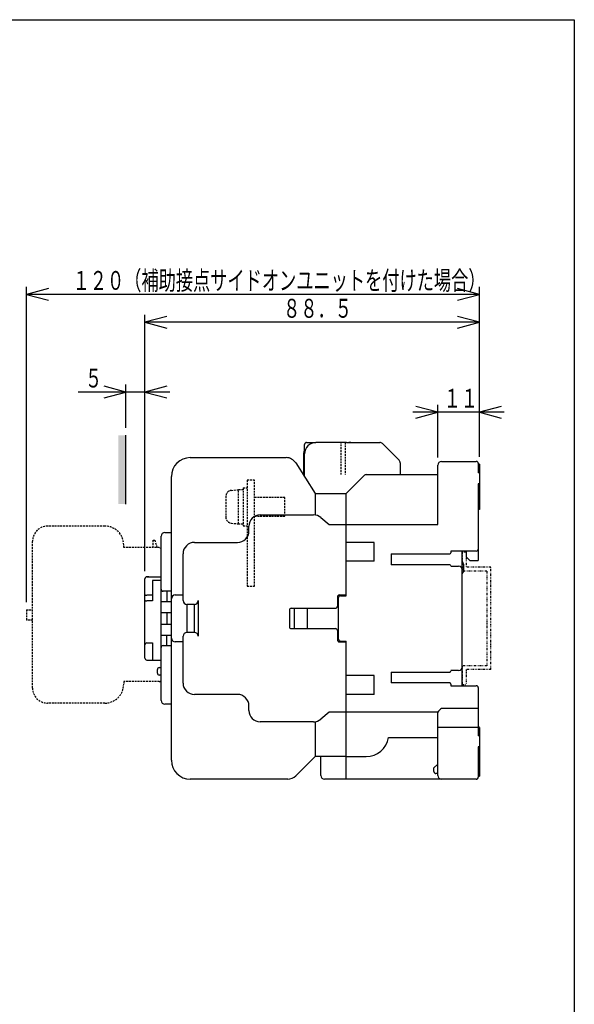
# Model space of a CAD drawing. Extents: x 20 to 400, y 21 to 571.
# Drawn here: x 253 to 400, y 311 to 571 of the extents above; entities that cross this region are included whole.
import ezdxf

# ---------------------------------------------------------------- set-up
doc = ezdxf.new("R2010")
doc.units = 0
doc.linetypes.add('DASHED', pattern=[0.75, 0.5, -0.25])
doc.linetypes.add('DIVIDE', pattern=[1.25, 0.5, -0.25, 0, -0.25, 0, -0.25])
for name, color, linetype in [('DD0', 4, 'CONTINUOUS'), ('M0', 3, 'CONTINUOUS'), ('M3', 3, 'CONTINUOUS')]:
    doc.layers.add(name, color=color, linetype=linetype)
doc.styles.get("Standard").update_dxf_attribs({"font": 'txt', "bigfont": 'BIGFONT'})

# ---------------------------------------------------------------- blocks, each defined once
blk = doc.blocks.new('DIMS5')
at = {"layer": 'DD0'}
for p, q in [((254.803391, 417.140656), (254.803391, 500.483429)), ((260.598945, 500.036343), (254.803391, 498.483429)), ((374.503387, 498.483429), (368.707833, 500.036343)), ((374.503387, 455.590668), (374.503387, 500.483429)), ((254.803391, 498.483429), (260.598945, 496.930515)), ((374.503387, 498.483429), (254.803391, 498.483429)), ((368.707833, 496.930515), (374.503387, 498.483429))]:
    blk.add_line(p, q, dxfattribs=at)
at = {"layer": 'DD0', "width": 0.666667}
blk.add_text('１２０（補助接点サイドオンユニットを付けた場合）', height=5, dxfattribs=at).set_placement((266.996703, 499.683441))
blk = doc.blocks.new('DIMS6')
at = {"layer": 'DD0'}
for p, q in [((363.503387, 467.315491), (357.707833, 468.868405)), ((363.503387, 455.340668), (363.503387, 469.315491)), ((380.298942, 468.868405), (374.503387, 467.315491)), ((381.103387, 467.315491), (356.903388, 467.315491)), ((357.707833, 465.762576), (363.503387, 467.315491)), ((374.503387, 467.315491), (380.298942, 465.762576))]:
    blk.add_line(p, q, dxfattribs=at)
at = {"layer": 'DD0', "width": 0.666667}
blk.add_text('１１', height=5, dxfattribs=at).set_placement((365.072722, 468.515503))
blk = doc.blocks.new('DIMS7')
at = {"layer": 'DD0'}
for p, q in [((281.103394, 472.668976), (275.307839, 474.22189)), ((281.103394, 463.260803), (281.103394, 474.668976)), ((286.103394, 425.340668), (286.103394, 474.668976)), ((291.898949, 474.22189), (286.103394, 472.668976)), ((292.703393, 472.668976), (268.503393, 472.668976)), ((275.307839, 471.116062), (281.103394, 472.668976)), ((286.103394, 472.668976), (291.898949, 471.116062))]:
    blk.add_line(p, q, dxfattribs=at)
at = {"layer": 'DD0', "width": 0.666667}
blk.add_text('５', height=5, dxfattribs=at).set_placement((270.266722, 473.868988))
blk = doc.blocks.new('DIMS8')
at = {"layer": 'DD0'}
for p, q in [((286.103394, 425.340668), (286.103394, 493.110352)), ((291.898949, 492.663266), (286.103394, 491.110352)), ((374.503387, 491.110352), (368.707833, 492.663266)), ((286.103394, 491.110352), (291.898949, 489.557437)), ((374.503387, 491.110352), (286.103394, 491.110352)), ((368.707833, 489.557437), (374.503387, 491.110352))]:
    blk.add_line(p, q, dxfattribs=at)
at = {"layer": 'DD0', "width": 0.666667}
blk.add_text('８８．５', height=5, dxfattribs=at).set_placement((322.646727, 492.310364))

msp = doc.modelspace()

# ---------------------------------------------------------------- hatches: boundary and pattern name
at = {"layer": 'M0'}
msp.add_hatch(color=7, dxfattribs=at).paths.add_polyline_path([(281.103389, 461.26079), (279.103389, 461.26079), (279.103389, 443.06079), (281.103389, 443.06079)])

# ---------------------------------------------------------------- linework, layer by layer
for p, q in [((281.103389, 443.06079), (281.103389, 461.26079)), ((328.303388, 458.340658), (328.303388, 458.840659)), ((328.303388, 456.340658), (328.303388, 458.340658)), ((328.303388, 457.240658), (328.303388, 458.340658)), ((328.803389, 459.34066), (331.303391, 459.34066)), ((339.40339, 459.34066), (331.303391, 459.34066)), ((339.40339, 459.34066), (348.189176, 459.34066)), ((340.50339, 459.34066), (340.003391, 459.34066)), ((348.896283, 459.047767), (353.310497, 454.633551)), ((328.103389, 450.590658), (328.103389, 456.640659)), ((328.303388, 450.273993), (328.303388, 456.340658)), ((298.103388, 455.34066), (323.449883, 455.34066)), ((325.986351, 453.942636), (331.103391, 445.840659)), ((353.60339, 453.926446), (353.60339, 450.840658)), ((363.50339, 437.64066), (363.50339, 453.340659)), ((364.50339, 454.340658), (373.70339, 454.340658)), ((374.20339, 453.84066), (374.20339, 453.59066)), ((374.20339, 453.84066), (374.20339, 451.310354)), ((374.50339, 453.59066), (374.20339, 453.59066)), ((374.50339, 453.59066), (374.50339, 441.59066)), ((293.103392, 375.340659), (293.103392, 450.340659)), ((339.30339, 445.840659), (344.010497, 450.547765)), ((344.717604, 450.840658), (363.50339, 450.840658)), ((374.50339, 451.310354), (374.20339, 451.310354)), ((374.50339, 448.370966), (374.20339, 448.370966)), ((374.20339, 448.370966), (374.20339, 428.140659)), ((331.092077, 445.840659), (331.092077, 440.165015)), ((331.103391, 445.840659), (339.30339, 445.840659)), ((339.30339, 418.840659), (339.30339, 445.840659)), ((316.603391, 440.190658), (330.700657, 440.190658)), ((374.50339, 441.59267), (374.20339, 441.59267)), ((374.50339, 441.59066), (374.20339, 441.59066)), ((374.50339, 441.59267), (374.50339, 441.59066)), ((332.643605, 439.476477), (334.80339, 437.64066)), ((334.80339, 437.64066), (363.50339, 437.64066)), ((291.403393, 435.54066), (293.103392, 435.54066)), ((313.603389, 435.940659), (313.603389, 437.19066)), ((290.403391, 391.140659), (290.403391, 434.540659)), ((299.203391, 432.940659), (310.60339, 432.940659)), ((346.703391, 432.940659), (339.30339, 432.940659)), ((346.703391, 427.94066), (346.703391, 432.940659)), ((296.203393, 417.540659), (296.203393, 429.94066)), ((351.20339, 429.901215), (366.70339, 429.901215)), ((351.20339, 429.901215), (351.20339, 427.024431)), ((367.00339, 430.640659), (367.00339, 430.201214)), ((373.70339, 430.640659), (367.00339, 430.640659)), ((370.00339, 428.140659), (370.00339, 430.640659)), ((370.00339, 395.04066), (370.00339, 430.640659)), ((371.00339, 430.640659), (371.00339, 429.14066)), ((346.703391, 427.94066), (339.30339, 427.94066)), ((366.70339, 427.024431), (351.20339, 427.024431)), ((370.30339, 427.140659), (370.00339, 428.140659)), ((370.30339, 427.140659), (370.30339, 425.140659)), ((371.00339, 429.14066), (372.00339, 428.140659)), ((372.00339, 428.140659), (374.20339, 428.140659)), ((367.00339, 426.640659), (369.00339, 426.640659)), ((370.00339, 424.64066), (370.30339, 425.140659)), ((286.103393, 402.340659), (286.103393, 423.340659)), ((287.103388, 423.840659), (286.603387, 423.840659)), ((286.603387, 423.840659), (287.103388, 423.840659)), ((287.103388, 423.840659), (290.403391, 423.840659)), ((288.10339, 422.840659), (288.10339, 418.940659)), ((290.403391, 422.840659), (288.10339, 422.840659)), ((293.103392, 420.040659), (290.903392, 420.040659)), ((291.903387, 420.040659), (291.903387, 417.340659)), ((288.10339, 418.940659), (286.603387, 418.940659)), ((288.10339, 417.440659), (286.603387, 417.440659)), ((288.10339, 418.940659), (288.10339, 417.440659)), ((290.403391, 417.340659), (293.103392, 417.340659)), ((294.103387, 419.040659), (296.203393, 419.040659)), ((297.203387, 416.540659), (297.203387, 409.140659)), ((299.203391, 416.540659), (297.203387, 416.540659)), ((299.203391, 409.140659), (299.203391, 416.540659)), ((300.203393, 417.540659), (300.203393, 408.140659)), ((337.00339, 418.540659), (337.00339, 416.040659)), ((337.303392, 417.140659), (337.00339, 417.140659)), ((337.303392, 407.340659), (337.303392, 418.340659)), ((337.503391, 419.040659), (339.30339, 419.040659)), ((337.803389, 418.840659), (339.30339, 418.840659)), ((293.103392, 414.340659), (290.403391, 414.340659)), ((291.903387, 414.340659), (291.903387, 411.340659)), ((324.303391, 415.040659), (324.303391, 410.640659)), ((324.803389, 415.540659), (336.503389, 415.540659)), ((325.603391, 415.540659), (325.603391, 410.340659)), ((329.103391, 410.340659), (329.103391, 415.540659)), ((290.403391, 411.340659), (293.103392, 411.340659)), ((299.203391, 409.140659), (297.203387, 409.140659)), ((324.803389, 410.140659), (336.503389, 410.140659)), ((337.00339, 409.640659), (337.00339, 407.140659)), ((286.603387, 406.340659), (288.10339, 406.340659)), ((288.10339, 406.340659), (288.10339, 401.840659)), ((293.103392, 408.340659), (290.403391, 408.340659)), ((291.903387, 405.640659), (291.903387, 408.340659)), ((296.203393, 406.640659), (294.103387, 406.640659)), ((296.203393, 395.740659), (296.203393, 408.140659)), ((337.503391, 406.640659), (339.30339, 406.640659)), ((337.803389, 406.840659), (339.30339, 406.840659)), ((339.30339, 370.340659), (339.30339, 406.840659)), ((290.903392, 405.640659), (293.103392, 405.640659)), ((286.603387, 401.840659), (290.403391, 401.840659)), ((289.403389, 398.34066), (289.403389, 399.340659)), ((289.90339, 399.840659), (290.403391, 399.840659)), ((351.20339, 398.656887), (366.70339, 398.656887)), ((351.20339, 398.656887), (351.20339, 395.780104)), ((369.00339, 399.040659), (367.00339, 399.040659)), ((290.403391, 397.84066), (289.90339, 397.84066)), ((346.703391, 397.740659), (339.30339, 397.740659)), ((346.703391, 392.74066), (346.703391, 397.740659)), ((366.70339, 395.780104), (351.20339, 395.780104)), ((367.00339, 395.480104), (367.00339, 395.04066)), ((367.00339, 395.04066), (373.70339, 395.04066)), ((374.20339, 394.540659), (374.20339, 381.810353)), ((310.60339, 392.74066), (299.203391, 392.74066)), ((346.703391, 392.74066), (339.30339, 392.74066)), ((293.103392, 390.140659), (291.403393, 390.140659)), ((313.603389, 388.490659), (313.603389, 389.740659)), ((334.80339, 388.040659), (332.643605, 386.204841)), ((339.30339, 388.040659), (334.80339, 388.040659)), ((363.50339, 388.040659), (339.30339, 388.040659)), ((363.50339, 371.340659), (363.50339, 388.04514)), ((373.70339, 389.040659), (364.50339, 389.040659)), ((330.700657, 385.49066), (316.603391, 385.49066)), ((331.092077, 385.516303), (331.092077, 376.34066)), ((373.70339, 384.04066), (364.50339, 384.04066)), ((374.50339, 384.090659), (374.20339, 384.090659)), ((374.50339, 384.04066), (374.50339, 371.09066)), ((350.50339, 381.340659), (363.50339, 381.340659)), ((374.50339, 381.810353), (374.20339, 381.810353)), ((374.20339, 378.870966), (374.20339, 370.840659)), ((374.50339, 378.870966), (374.20339, 378.870966)), ((331.103391, 376.34066), (325.982071, 371.219339)), ((339.30339, 376.34066), (331.103391, 376.34066)), ((332.60339, 371.340661), (332.60339, 376.34066)), ((339.30339, 376.34066), (344.58731, 376.34066)), ((363.50339, 374.340659), (362.50339, 373.340658)), ((362.50339, 372.340659), (362.50339, 373.340657)), ((323.860749, 370.340659), (298.103388, 370.340659)), ((373.70339, 370.340659), (333.60339, 370.340659)), ((363.50339, 371.840658), (363.00339, 371.840658)), ((374.20339, 371.09066), (374.50339, 371.09066))]:
    msp.add_line(p, q, dxfattribs=at)
at = {"layer": 'M0', "linetype": 'DASHED'}
for p, q in [((338.00339, 450.840658), (338.00339, 459.34066)), ((339.00339, 459.34066), (339.00339, 450.840658)), ((313.10339, 449.340658), (313.10339, 421.340658)), ((315.10339, 449.340658), (313.10339, 449.340658)), ((315.10339, 421.340658), (315.10339, 449.340658)), ((308.963742, 446.680232), (310.803341, 446.841167)), ((310.803341, 437.841167), (310.803341, 446.841167)), ((312.10339, 446.841151), (310.803341, 446.841151)), ((312.10339, 447.340445), (313.10339, 447.340483)), ((312.10339, 447.340445), (312.10339, 437.340445)), ((307.50343, 445.086314), (307.50343, 439.595988)), ((323.10339, 444.840859), (315.10339, 444.840558)), ((323.10339, 439.840922), (323.10339, 444.840859)), ((308.963742, 438.002086), (310.803341, 437.841167)), ((310.803341, 437.841151), (312.10339, 437.841151)), ((312.10339, 437.340445), (313.10339, 437.340483)), ((315.10339, 439.840922), (323.10339, 439.840922)), ((275.50339, 437.240662), (260.403389, 437.240662)), ((256.40339, 394.440662), (256.40339, 433.240662)), ((280.50339, 431.540655), (280.50339, 432.240662)), ((288.303389, 431.540655), (288.303389, 433.540661)), ((288.303389, 433.540661), (288.70339, 433.540661)), ((288.70339, 433.540661), (289.303391, 431.540655)), ((289.90339, 431.540655), (280.50339, 431.540655)), ((313.10339, 421.340658), (315.10339, 421.340658)), ((254.80339, 415.140662), (254.80339, 412.340662)), ((254.80339, 415.140662), (256.40339, 415.140662)), ((256.40339, 412.340662), (254.80339, 412.340662)), ((280.50339, 396.140668), (280.50339, 395.440662)), ((289.90339, 396.140668), (280.50339, 396.140668)), ((275.50339, 390.440662), (260.403389, 390.440662))]:
    msp.add_line(p, q, dxfattribs=at)
at = {"layer": 'M0', "linetype": 'DIVIDE'}
for p, q in [((371.003389, 430.340668), (370.003389, 430.340668)), ((370.003389, 430.340668), (370.003389, 425.340668)), ((371.003389, 430.340668), (371.003389, 426.340668)), ((376.503389, 425.340668), (370.003389, 425.340668)), ((377.503389, 426.340668), (371.003389, 426.340668)), ((376.503389, 425.340668), (376.503389, 400.340668)), ((377.503389, 399.340668), (377.503389, 426.340668)), ((376.503389, 400.340668), (370.003389, 400.340668)), ((370.003389, 400.340668), (370.003389, 395.340668)), ((377.503389, 399.340668), (371.003389, 399.340668)), ((371.003389, 399.340668), (371.003389, 395.340668)), ((370.003389, 395.340668), (371.003389, 395.340668))]:
    msp.add_line(p, q, dxfattribs=at)
at = {"layer": 'M0'}
for centre, radius, start, end in [((331.30339, 456.340659), 3, 90, 180), ((328.80339, 458.840659), 0.5, 90, 180), ((348.189177, 458.340659), 1, 45, 90), ((329.10339, 456.640659), 1, 143.130102, 180), ((298.10339, 450.340659), 5, 90, 180), ((323.449884, 452.340659), 3, 32.275644, 90), ((352.60339, 453.926446), 1, 0, 45), ((364.50339, 453.340659), 1, 90, 180), ((373.70339, 453.840659), 0.5, 0, 90), ((344.717604, 449.840659), 1, 90, 135), ((316.60339, 437.190659), 3, 90, 180), ((330.700659, 437.190659), 3, 49.635463, 90), ((291.40339, 434.540659), 1, 90, 180), ((310.60339, 435.940659), 3, 270, 360), ((299.20339, 429.940659), 3, 90, 180), ((366.70339, 430.201214), 0.3, 270, 360), ((373.70339, 431.140659), 0.5, 270, 360), ((366.70339, 426.724432), 0.3, 0, 90), ((369.00339, 425.640659), 1, 0, 90), ((286.60339, 423.340659), 0.5, 90, 180), ((290.90339, 420.540659), 0.5, 180, 270), ((294.10339, 418.040659), 1, 90, 180), ((297.20339, 417.540659), 1, 180, 270), ((299.20339, 417.540659), 1, 270, 360), ((337.50339, 418.540659), 0.5, 90, 180), ((337.80339, 418.340659), 0.5, 90, 180), ((324.80339, 415.040659), 0.5, 90, 180), ((336.50339, 416.040659), 0.5, 270, 360), ((337.00339, 415.840659), 0.5, 53.130102, 90), ((297.20339, 408.140659), 1, 90, 180), ((299.20339, 408.140659), 1, 0, 90), ((324.80339, 410.640659), 0.5, 180, 270), ((326.10339, 410.340659), 0.5, 180, 203.578178), ((328.60339, 410.340659), 0.5, 336.421822, 360), ((336.50339, 409.640659), 0.5, 0, 90), ((286.60339, 405.840659), 0.5, 90, 180), ((294.10339, 407.640659), 1, 180, 270), ((337.00339, 408.840659), 0.5, 270, 306.869898), ((337.50339, 407.140659), 0.5, 180, 270), ((337.80339, 407.340659), 0.5, 180, 270), ((290.90339, 405.140659), 0.5, 90, 180), ((286.60339, 402.340659), 0.5, 180, 270), ((289.90339, 399.340659), 0.5, 90, 180), ((289.90339, 398.340659), 0.5, 180, 270), ((366.70339, 398.956887), 0.3, 270, 360), ((369.00339, 400.040659), 1, 270, 360), ((299.20339, 395.740659), 3, 180, 270), ((366.70339, 395.480104), 0.3, 0, 90), ((373.70339, 394.540659), 0.5, 0, 90), ((291.40339, 391.140659), 1, 180, 270), ((310.60339, 389.740659), 3, 0, 90), ((316.60339, 388.490659), 3, 180, 270), ((366.857823, 385.714388), 4.084682, 125.479034, 145.207368), ((330.700659, 388.490659), 3, 270, 310.364537), ((344.58731, 382.340659), 6, 270, 350.405932), ((298.10339, 375.340659), 5, 180, 270), ((363.00339, 372.340659), 0.5, 180, 270), ((323.860749, 373.340659), 3, 270, 315), ((333.60339, 371.340659), 1, 180, 270), ((364.50339, 371.340659), 1, 180, 270), ((373.70339, 370.840659), 0.5, 270, 360)]:
    msp.add_arc(centre, radius, start, end, dxfattribs=at)
at = {"layer": 'M0', "linetype": 'DASHED'}
for centre, radius, start, end in [((309.10339, 445.086314), 1.599998, 95.007035, 179.999966), ((309.10339, 439.595988), 1.599998, 179.999966, 264.99283), ((260.40339, 433.240662), 4, 90, 180), ((275.50339, 432.240662), 5, 0, 90), ((289.90339, 431.040656), 0.5, 0, 90), ((289.90339, 396.640668), 0.5, 270, 360), ((260.40339, 394.440662), 4, 180, 270), ((275.50339, 395.440662), 5, 270, 360)]:
    msp.add_arc(centre, radius, start, end, dxfattribs=at)
at = {"layer": 'M0'}
for centre, major_axis, ratio, start_param, end_param in [((286.60339, 419.147766), (-0.5, 0), 0.414214, 0, 1.5707963268), ((286.60339, 417.647766), (-0.5, 0), 0.414214, 0, 1.5707963268), ((373.70339, 389.015721), (-0.5, 0), 0.049876, 3.1415926536, 4.7123889804), ((364.50339, 383.990784), (-1, 0), 0.049876, 4.7123889804, 6.2831853072), ((373.70339, 384.015721), (-0.5, 0), 0.049876, 3.1415926536, 4.7123889804)]:
    msp.add_ellipse(centre, major_axis=major_axis, ratio=ratio, start_param=start_param, end_param=end_param, dxfattribs=at)
at = {"layer": 'M3', "color": 2}
for p, q in [((19.604359, 571.112386), (399.604359, 571.112386)), ((399.604359, 571.112386), (399.604359, 21.112386))]:
    msp.add_line(p, q, dxfattribs=at)

# ---------------------------------------------------------------- block references
at = {"layer": 'DD0'}
for name in ['DIMS5', 'DIMS8', 'DIMS7', 'DIMS6']:
    msp.add_blockref(name, (0, 0), dxfattribs=at)

doc.saveas('drawing.dxf')
